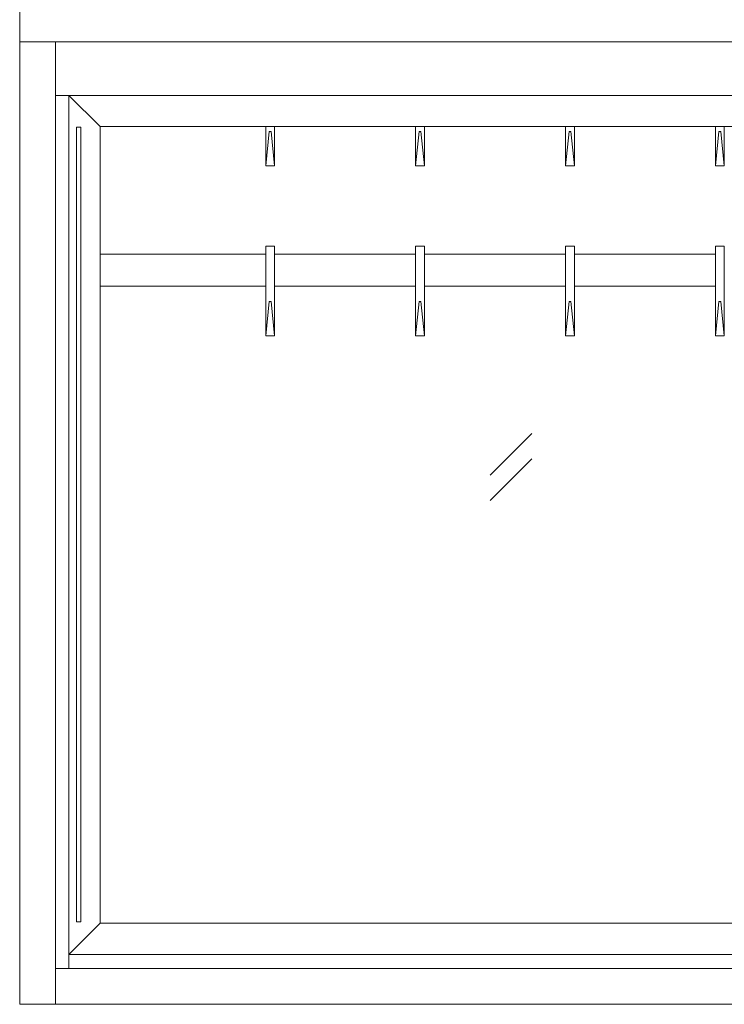
# Model space of a CAD drawing. Units: millimetres. Extents: x -2877 to 19548, y -1457 to 20629.
# Drawn here: x 6018 to 6805, y 1343 to 2443 of the extents above; entities that cross this region are included whole.
import ezdxf

# ---------------------------------------------------------------- set-up
doc = ezdxf.new("R2010")
doc.units = ezdxf.units.MM
doc.layers.add('A_HILFSLINIEN', color=7, linetype='CONTINUOUS', lineweight=13)
doc.layers.add('A_VOLL', color=3, linetype='CONTINUOUS', lineweight=18)

msp = doc.modelspace()

# ---------------------------------------------------------------- linework, layer by layer
at = {"layer": 'A_HILFSLINIEN'}
for p, q in [((6589.8, 1981.1), (6543.4, 1934.5)), ((6589.8, 1952.7), (6543.4, 1906.1))]:
    msp.add_line(p, q, dxfattribs=at)
at = {"layer": 'A_VOLL'}
for p, q in [((6017.6, 1343.4), (6017.6, 2643.4)), ((7997.6, 2418.4), (6017.6, 2418.4)), ((6057.6, 1343.4), (6057.6, 2418.4)), ((7957.6, 2358.4), (6057.6, 2358.4)), ((6072.6, 1383.4), (6072.6, 2358.4)), ((6107.6, 2324), (6072.6, 2358.4)), ((6081, 2323.2), (6081, 1435.3)), ((6081, 2323.2), (6086, 2323.2)), ((6086, 2323.2), (6086, 1435.3)), ((6107.6, 1434), (6107.6, 2324)), ((7007.6, 2324), (6107.6, 2324)), ((6292.5, 2280.1), (6292.5, 2324)), ((6302.5, 2280.1), (6302.5, 2324)), ((6460, 2280.1), (6460, 2324)), ((6470, 2280.1), (6470, 2324)), ((6627.5, 2280.1), (6627.5, 2324)), ((6637.5, 2280.1), (6637.5, 2324)), ((6795, 2280.1), (6795, 2324)), ((6805, 2280.1), (6805, 2324)), ((6296.5, 2318.4), (6292.5, 2280.1)), ((6298.5, 2318.4), (6296.5, 2318.4)), ((6298.5, 2318.4), (6302.5, 2280.1)), ((6464, 2318.4), (6460, 2280.1)), ((6466, 2318.4), (6464, 2318.4)), ((6466, 2318.4), (6470, 2280.1)), ((6631.5, 2318.4), (6627.5, 2280.1)), ((6633.5, 2318.4), (6631.5, 2318.4)), ((6633.5, 2318.4), (6637.5, 2280.1)), ((6799, 2318.4), (6795, 2280.1)), ((6801, 2318.4), (6799, 2318.4)), ((6801, 2318.4), (6805, 2280.1)), ((6302.5, 2280.1), (6292.5, 2280.1)), ((6470, 2280.1), (6460, 2280.1)), ((6637.5, 2280.1), (6627.5, 2280.1)), ((6805, 2280.1), (6795, 2280.1)), ((6292.5, 2090.1), (6292.5, 2190.4)), ((6302.5, 2190.4), (6292.5, 2190.4)), ((6302.5, 2090.1), (6302.5, 2190.4)), ((6460, 2090.1), (6460, 2190.4)), ((6470, 2190.4), (6460, 2190.4)), ((6470, 2090.1), (6470, 2190.4)), ((6627.5, 2090.1), (6627.5, 2190.4)), ((6637.5, 2190.4), (6627.5, 2190.4)), ((6637.5, 2090.1), (6637.5, 2190.4)), ((6795, 2090.1), (6795, 2190.4)), ((6805, 2190.4), (6795, 2190.4)), ((6805, 2090.1), (6805, 2190.4)), ((6292.5, 2181.4), (6107.6, 2181.4)), ((6460, 2181.4), (6302.5, 2181.4)), ((6627.5, 2181.4), (6470, 2181.4)), ((6627.5, 2181.4), (6615.1, 2181.4)), ((6795, 2181.4), (6637.5, 2181.4)), ((6292.5, 2145.4), (6107.6, 2145.4)), ((6460, 2145.4), (6302.5, 2145.4)), ((6627.5, 2145.4), (6470, 2145.4)), ((6627.5, 2145.4), (6615.1, 2145.4)), ((6795, 2145.4), (6637.5, 2145.4)), ((6296.5, 2128.4), (6292.5, 2090.1)), ((6298.5, 2128.4), (6296.5, 2128.4)), ((6298.5, 2128.4), (6302.5, 2090.1)), ((6464, 2128.4), (6460, 2090.1)), ((6466, 2128.4), (6464, 2128.4)), ((6466, 2128.4), (6470, 2090.1)), ((6631.5, 2128.4), (6627.5, 2090.1)), ((6633.5, 2128.4), (6631.5, 2128.4)), ((6633.5, 2128.4), (6637.5, 2090.1)), ((6799, 2128.4), (6795, 2090.1)), ((6801, 2128.4), (6799, 2128.4)), ((6801, 2128.4), (6805, 2090.1)), ((6302.5, 2090.1), (6292.5, 2090.1)), ((6470, 2090.1), (6460, 2090.1)), ((6637.5, 2090.1), (6627.5, 2090.1)), ((6805, 2090.1), (6795, 2090.1)), ((6072.6, 1399), (6107.6, 1434)), ((6081, 1435.3), (6086, 1435.3)), ((7007.6, 1434), (6107.6, 1434)), ((7942.6, 1399), (6072.6, 1399)), ((7957.6, 1383.4), (6057.6, 1383.4)), ((7997.6, 1343.4), (6017.6, 1343.4))]:
    msp.add_line(p, q, dxfattribs=at)

doc.saveas('drawing.dxf')
